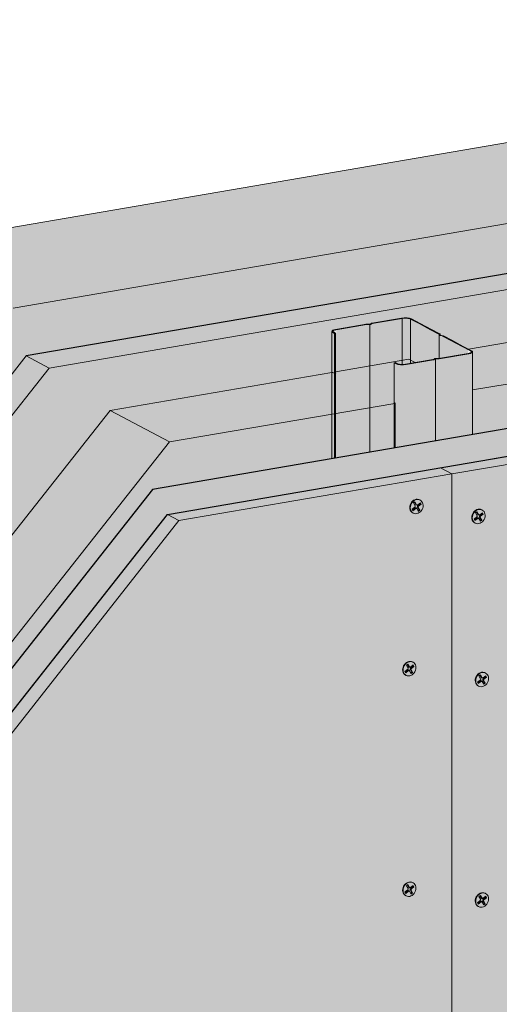
# Model space of a CAD drawing. Units: metres. Extents: x -2096 to 4753, y -1549 to 5002.
# Drawn here: x 3874 to 4133, y 219 to 751 of the extents above; entities that cross this region are included whole.
import ezdxf

# ---------------------------------------------------------------- set-up
doc = ezdxf.new("R2010")
doc.units = ezdxf.units.M
for name, color, linetype in [('Rigips Befestigungen', 8, 'Continuous'), ('Rigips Dämmung', 3, 'Continuous'), ('Rigips Profile 2', 5, 'Continuous'), ('Rigips Schraffur 4', 8, 'Continuous')]:
    doc.layers.add(name, color=color, linetype=linetype)
for name, color, linetype, true_color in [('Rigips Schr Dämmung FH', 7, 'Continuous', 0xeddf9e), ('Rigips Schr Profile PS', 7, 'Continuous', 0xd5e5ec), ('Rigips Schr RB FH', 7, 'Continuous', 0xdedede), ('Rigips Schr Rigidur PS', 7, 'Continuous', 0xf7df7d)]:
    doc.layers.add(name, color=color, linetype=linetype, true_color=true_color)

msp = doc.modelspace()

# ---------------------------------------------------------------- hatches: boundary and pattern name
at = {"layer": 'Rigips Schr Dämmung FH'}
h = msp.add_hatch(color=256, dxfattribs=at)
h.dxf.hatch_style = 1
h.paths.add_polyline_path([(3889.4, 562.94), (4606.64, 685.94), (4595.02, 692.65), (3877.07, 569.52), (3589.58, 204.79), (3589.58, -36.5), (3601.95, -43.04), (3601.95, 198.25)])
h.paths.add_polyline_path([(4042.28, 560.59), (4042.19, 582.95), (4042.6, 583.35), (4043.15, 583.58), (4043.63, 583.72), (4044.22, 583.85), (4060.87, 586.7), (4062.68, 586.7), (4063.58, 587.17), (4080.24, 590.03), (4081.82, 590.13), (4083.16, 590.05), (4084.43, 589.83), (4085.3, 589.51), (4100.6, 581.41), (4100.79, 580.77), (4102.56, 580.38), (4115.99, 573.27), (4313.78, 607.14), (4313.78, 629.37), (4314.01, 629.77), (4314.51, 630.06), (4315.8, 630.41), (4332.26, 633.24), (4332.78, 633.28), (4334.3, 633.26), (4335.02, 633.66), (4335.4, 633.78), (4351.43, 636.52), (4353.1, 636.68), (4353.71, 636.68), (4354.88, 636.6), (4355.97, 636.4), (4356.88, 636.07), (4372.3, 627.91), (4372.37, 627.34), (4374.02, 627), (4387.58, 619.83), (4564.94, 650.21), (4564.85, 672.42), (4565.08, 672.82), (4565.58, 673.11), (4566.87, 673.46), (4583.33, 676.29), (4583.85, 676.33), (4585.37, 676.33), (4586.09, 676.71), (4586.47, 676.82), (4602.5, 679.57), (4603.51, 679.69), (4604.07, 679.72), (4604.88, 679.72), (4606.67, 679.53), (4606.67, 685.92), (3889.4, 562.94), (3601.95, 198.25), (3601.95, -43.04), (3609.99, -41.6), (3609.77, -40.88), (3609.62, -40.16), (3609.51, -38.85), (3609.51, -4.52), (3617.33, -3.18), (3617.33, 153.03), (3770.61, 347.42), (3770.61, 401.92), (3771.03, 402.34), (3771.66, 402.59), (3772.18, 402.74), (3772.64, 402.83), (3789.1, 405.65), (3789.61, 405.69), (3791.09, 405.68), (3792.01, 406.15), (3808.27, 408.94), (3809.62, 409.08), (3810.87, 409.08), (3812.36, 408.92), (3813.72, 408.49), (3817.21, 406.64), (3922.41, 540.06)])
h = msp.add_hatch(color=256, dxfattribs=at)
h.dxf.hatch_style = 1
h.paths.add_polyline_path([(3697.29, 158.82), (3804.86, 295.29), (3804.86, 333.01), (3649.5, 136.01), (3649.5, -23.52), (3697.29, -15.32)])
h.paths.add_polyline_path([(3649.5, 136.01), (3617.33, 153.03), (3617.33, -42.42), (3618.75, -43.17), (3621.46, -42.7), (3622.26, -44.98), (3622.35, -45.08), (3643.09, -56.05), (3646.42, -55.48), (3646.42, -24.04), (3649.5, -23.52)])
edge = h.paths.add_edge_path()
edge.add_ellipse((3804.56, 332.9), major_axis=(0.272, 0.323), ratio=0.389809, start_angle=274.7976, end_angle=335.1872)
edge.add_ellipse((3804.56, 332.9), major_axis=(0.272, 0.323), ratio=0.389809, start_angle=335.1872, end_angle=364.7976)
edge.add_line((3804.82, 333.23), (3804.28, 333.51))
edge.add_ellipse((3804.55, 333.84), major_axis=(-0.272, -0.323), ratio=0.389809, start_angle=288.57, end_angle=364.7976, ccw=False)
edge.add_line((3804.34, 333.84), (3804.34, 384.84))
edge.add_line((3804.34, 384.84), (3804.86, 384.93))
edge.add_line((3804.86, 384.93), (3805.85, 384.4))
edge.add_ellipse((3808.81, 384.91), major_axis=(-3.4, 0), ratio=0.301211, start_angle=29.6439, end_angle=119.6575)
edge.add_line((3810.49, 384.02), (3825.27, 386.55))
edge.add_ellipse((3825.07, 386.66), major_axis=(-0.4, 0), ratio=0.301211, start_angle=119.6507, end_angle=136.1594)
edge.add_line((3825.36, 386.57), (3826.61, 387.24))
edge.add_line((3826.61, 387.24), (3826.61, 387.07))
edge.add_line((3826.61, 387.07), (3828.19, 387.06))
edge.add_ellipse((3828.1, 387.18), major_axis=(-0.4, 0), ratio=0.301211, start_angle=103.142, end_angle=119.6506)
edge.add_line((3828.3, 387.07), (3834.93, 388.21))
edge.add_line((3834.93, 388.21), (3812.23, 400.22))
edge.add_line((3812.23, 400.22), (3772.65, 350))
edge.add_line((3772.65, 350), (3772.65, 349.12))
edge.add_ellipse((3772.58, 348.39), major_axis=(0.272, 0.323), ratio=0.389809, start_angle=305.5365, end_angle=364.8379, ccw=False)
edge.add_line((3772.92, 348.56), (3771.96, 347.34))
edge.add_line((3771.96, 347.34), (3771.11, 347.79))
edge.add_ellipse((3770.85, 347.46), major_axis=(0.272, 0.323), ratio=0.389809, start_angle=4.8379, end_angle=94.8114)
edge.add_line((3770.7, 347.54), (3617.33, 153.03))
edge.add_line((3617.33, 153.03), (3649.5, 136.01))
edge.add_line((3649.5, 136.01), (3804.71, 332.82))
edge = h.paths.add_edge_path()
edge.add_line((3954.58, 523.04), (3922.41, 540.06))
edge.add_line((3922.41, 540.06), (3834.31, 428.33))
edge.add_line((3834.31, 428.33), (3817.21, 406.64))
edge.add_line((3817.21, 406.64), (3818.28, 406.08))
edge.add_line((3818.28, 406.08), (3824.46, 402.81))
edge.add_line((3824.46, 402.81), (3829.14, 400.33))
edge.add_line((3829.14, 400.33), (3829.21, 399.76))
edge.add_ellipse((3829.31, 399.76), major_axis=(-0.1, 0), ratio=0.301211, start_angle=1.9678, end_angle=57.3336)
edge.add_line((3829.25, 399.73), (3830.85, 399.42))
edge.add_line((3830.85, 399.42), (3835.48, 396.97))
edge.add_line((3835.48, 396.97), (3841.67, 393.7))
edge.add_line((3841.67, 393.7), (3846.89, 390.94))
edge.add_ellipse((3842.7, 390.72), major_axis=(-4, 0), ratio=0.301211, start_angle=119.6507, end_angle=180)
edge.add_line((3846.7, 390.72), (3846.7, 386.24))
edge.add_line((3846.7, 386.24), (3866.46, 411.31))
edge.add_line((3866.46, 411.31), (3954.58, 523.04))
edge = h.paths.add_edge_path()
edge.add_line((4075.92, 543.81), (4075.92, 544.26))
edge.add_line((4075.92, 544.26), (4075.87, 544.28))
edge.add_ellipse((4076.13, 544.33), major_axis=(-0.3, 0), ratio=0.301211, start_angle=313.3828, end_angle=389.6104, ccw=False)
edge.add_line((4075.92, 544.39), (4075.92, 566.36))
edge.add_line((4075.92, 566.36), (4044.23, 560.93))
edge.add_line((4044.23, 560.93), (4044.23, 560.47))
edge.add_line((4044.23, 560.47), (4044.56, 560.29))
edge.add_line((4044.56, 560.29), (4043.54, 560.11))
edge.add_line((4043.54, 560.11), (4042.69, 560.56))
edge.add_ellipse((4042.43, 560.52), major_axis=(0.3, 0), ratio=0.301211, start_angle=29.6507, end_angle=119.6242)
edge.add_line((4042.28, 560.59), (3922.41, 540.06))
edge.add_line((3922.41, 540.06), (3954.58, 523.04))
edge.add_line((3954.58, 523.04), (4075.92, 543.81))
h.paths.add_polyline_path([(4076.44, 543.9), (3954.58, 523.04), (3866.46, 411.31), (3846.7, 386.24), (3846.7, 348.37), (3953.42, 483.77), (4076.44, 504.86)])
h.paths.add_polyline_path([(4348.02, 590.47), (4138.04, 554.52), (4118.28, 551.13), (4118.28, 512.03), (4348.02, 551.43)])
edge = h.paths.add_edge_path()
edge.add_line((4347.5, 590.38), (4347.5, 590.82))
edge.add_line((4347.5, 590.82), (4347.45, 590.85))
edge.add_ellipse((4347.71, 590.9), major_axis=(-0.3, 0), ratio=0.301211, start_angle=313.3828, end_angle=389.6104, ccw=False)
edge.add_line((4347.5, 590.96), (4347.5, 612.93))
edge.add_line((4347.5, 612.93), (4315.81, 607.49))
edge.add_line((4315.81, 607.49), (4315.81, 607.03))
edge.add_line((4315.81, 607.03), (4316.15, 606.86))
edge.add_line((4316.15, 606.86), (4315.12, 606.68))
edge.add_line((4315.12, 606.68), (4314.27, 607.13))
edge.add_ellipse((4314.01, 607.08), major_axis=(0.3, 0), ratio=0.301211, start_angle=29.6507, end_angle=119.6242)
edge.add_line((4313.86, 607.16), (4115.99, 573.27))
edge.add_line((4115.99, 573.27), (4118.47, 571.95))
edge.add_ellipse((4114.28, 571.74), major_axis=(-4, 0), ratio=0.301211, start_angle=119.6507, end_angle=180)
edge.add_line((4118.28, 571.74), (4118.28, 551.13))
edge.add_line((4118.28, 551.13), (4138.04, 554.52))
edge.add_line((4138.04, 554.52), (4347.5, 590.38))
edge = h.paths.add_edge_path()
edge.add_line((4598.57, 655.98), (4566.88, 650.54))
edge.add_line((4566.88, 650.54), (4566.88, 650.08))
edge.add_line((4566.88, 650.08), (4567.22, 649.91))
edge.add_line((4567.22, 649.91), (4566.19, 649.73))
edge.add_line((4566.19, 649.73), (4565.34, 650.18))
edge.add_ellipse((4565.08, 650.13), major_axis=(0.3, 0), ratio=0.301211, start_angle=29.6507, end_angle=119.6242)
edge.add_line((4564.94, 650.21), (4387.58, 619.83))
edge.add_line((4387.58, 619.83), (4390.05, 618.52))
edge.add_ellipse((4385.86, 618.3), major_axis=(-4, 0), ratio=0.301211, start_angle=119.6507, end_angle=180)
edge.add_line((4389.86, 618.3), (4389.86, 597.7))
edge.add_line((4389.86, 597.7), (4598.57, 633.43))
edge.add_line((4598.57, 633.43), (4598.57, 633.87))
edge.add_line((4598.57, 633.87), (4598.52, 633.9))
edge.add_ellipse((4598.78, 633.94), major_axis=(-0.3, 0), ratio=0.301211, start_angle=313.3828, end_angle=389.6104, ccw=False)
edge.add_line((4598.57, 634.01), (4598.57, 655.98))
h.paths.add_polyline_path([(4599.09, 633.52), (4389.86, 597.7), (4389.86, 558.6), (4599.09, 594.48)])
at = {"layer": 'Rigips Schr Profile PS'}
h = msp.add_hatch(color=256, dxfattribs=at)
h.dxf.hatch_style = 1
edge = h.paths.add_edge_path()
edge.add_ellipse((4114.28, 571.74), major_axis=(-3.4, 0), ratio=0.301211, start_angle=119.6439, end_angle=209.6507)
edge.add_line((4117.23, 572.24), (4112.73, 574.63))
edge.add_line((4112.73, 574.63), (4106.54, 577.9))
edge.add_line((4106.54, 577.9), (4102.03, 580.29))
edge.add_ellipse((4101.69, 580.23), major_axis=(-0.4, 0), ratio=0.301211, start_angle=209.6507, end_angle=237.3336)
edge.add_line((4101.9, 580.33), (4100.51, 580.6))
edge.add_ellipse((4100.89, 580.78), major_axis=(-0.7, 0), ratio=0.301211, start_angle=1.9678, end_angle=57.3336)
edge.add_line((4100.51, 580.6), (4101.99, 580.31))
edge.add_line((4101.99, 580.31), (4106.54, 577.9))
edge.add_line((4106.54, 577.9), (4112.73, 574.63))
edge.add_line((4112.73, 574.63), (4117.23, 572.24))
edge.add_ellipse((4114.28, 571.74), major_axis=(-3.4, 0), ratio=0.301211, start_angle=119.6439, end_angle=209.6507, ccw=False)
edge.add_line((4115.96, 570.85), (4099.8, 568.08))
edge.add_line((4099.8, 568.08), (4098.2, 568.09))
edge.add_ellipse((4098.19, 567.92), major_axis=(-0.55, 0), ratio=0.301211, start_angle=268.8324, end_angle=330.469)
edge.add_line((4097.71, 568), (4096.93, 567.59))
edge.add_ellipse((4096.65, 567.68), major_axis=(-0.4, 0), ratio=0.301211, start_angle=119.6507, end_angle=136.1594, ccw=False)
edge.add_line((4096.85, 567.57), (4082.07, 565.04))
edge.add_ellipse((4080.39, 565.93), major_axis=(-3.4, 0), ratio=0.301211, start_angle=85.9162, end_angle=119.6575, ccw=False)
edge.add_ellipse((4080.39, 565.93), major_axis=(-3.4, 0), ratio=0.301211, start_angle=29.6439, end_angle=85.9162, ccw=False)
edge.add_line((4077.43, 565.42), (4076.44, 565.94))
edge.add_line((4076.44, 565.94), (4075.92, 565.85))
edge.add_line((4075.92, 565.85), (4076.91, 565.33))
edge.add_ellipse((4080.39, 565.93), major_axis=(-4, 0), ratio=0.301211, start_angle=29.6507, end_angle=119.6507)
edge.add_line((4082.36, 564.88), (4097.09, 567.4))
edge.add_ellipse((4096.6, 567.67), major_axis=(-1, 0), ratio=0.301211, start_angle=119.6507, end_angle=150.469)
edge.add_line((4097.47, 567.52), (4098.21, 567.91))
edge.add_line((4098.21, 567.91), (4099.71, 567.9))
edge.add_ellipse((4099.73, 568.2), major_axis=(-1, 0), ratio=0.301211, start_angle=88.8324, end_angle=119.6507)
edge.add_line((4100.23, 567.94), (4116.26, 570.69))
edge.add_ellipse((4114.28, 571.74), major_axis=(-4, 0), ratio=0.301211, start_angle=119.6507, end_angle=180)
edge.add_ellipse((4114.28, 571.74), major_axis=(-4, 0), ratio=0.301211, start_angle=180, end_angle=209.6507)
edge.add_line((4117.76, 572.33), (4113.25, 574.72))
edge.add_line((4113.25, 574.72), (4107.06, 577.99))
edge.add_line((4107.06, 577.99), (4102.56, 580.38))
edge.add_ellipse((4101.69, 580.23), major_axis=(-1, 0), ratio=0.301211, start_angle=209.6507, end_angle=237.3336)
edge.add_line((4102.23, 580.48), (4100.79, 580.76))
edge.add_line((4100.79, 580.76), (4100.73, 581.27))
edge.add_ellipse((4099.73, 581.26), major_axis=(-1, 0), ratio=0.301211, start_angle=181.9678, end_angle=209.6507)
edge.add_line((4100.6, 581.41), (4096.04, 583.82))
edge.add_line((4096.04, 583.82), (4089.86, 587.1))
edge.add_line((4089.86, 587.1), (4085.3, 589.51))
edge.add_ellipse((4081.83, 588.91), major_axis=(-4, 0), ratio=0.301211, start_angle=209.6507, end_angle=299.6507)
edge.add_line((4079.85, 589.96), (4063.82, 587.21))
edge.add_ellipse((4064.31, 586.95), major_axis=(-1, 0), ratio=0.301211, start_angle=299.6507, end_angle=330.469)
edge.add_line((4063.44, 587.1), (4062.7, 586.7))
edge.add_line((4062.7, 586.7), (4061.19, 586.71))
edge.add_ellipse((4061.17, 586.41), major_axis=(-1, 0), ratio=0.301211, start_angle=268.8324, end_angle=299.6507)
edge.add_line((4060.68, 586.67), (4044.22, 583.85))
edge.add_ellipse((4046.19, 582.8), major_axis=(-4, 0), ratio=0.301211, start_angle=299.6507, end_angle=360)
edge.add_ellipse((4046.19, 582.8), major_axis=(-4, 0), ratio=0.301211, start_angle=360, end_angle=389.6507)
edge.add_line((4042.72, 582.2), (4043.71, 581.68))
edge.add_line((4043.71, 581.68), (4044.23, 581.77))
edge.add_line((4044.23, 581.77), (4043.24, 582.29))
edge.add_ellipse((4046.19, 582.8), major_axis=(-3.4, 0), ratio=0.301211, start_angle=299.6439, end_angle=389.6575, ccw=False)
edge.add_line((4044.51, 583.69), (4061.1, 586.54))
edge.add_line((4061.1, 586.54), (4062.71, 586.53))
edge.add_ellipse((4062.72, 586.69), major_axis=(-0.55, 0), ratio=0.301211, start_angle=88.8324, end_angle=150.469)
edge.add_line((4063.2, 586.61), (4063.98, 587.03))
edge.add_ellipse((4064.26, 586.94), major_axis=(-0.4, 0), ratio=0.301211, start_angle=299.6507, end_angle=316.1594, ccw=False)
edge.add_line((4064.06, 587.04), (4080.14, 589.8))
edge.add_ellipse((4081.83, 588.91), major_axis=(-3.4, 0), ratio=0.301211, start_angle=209.6507, end_angle=299.6575, ccw=False)
edge.add_line((4084.78, 589.42), (4084.78, 565.5))
edge.add_line((4084.78, 565.5), (4096.85, 567.57))
edge.add_ellipse((4096.65, 567.68), major_axis=(-0.4, 0), ratio=0.301211, start_angle=119.6507, end_angle=136.1594)
edge.add_line((4096.94, 567.59), (4097.76, 568.03))
edge.add_ellipse((4098.19, 567.92), major_axis=(-0.55, 0), ratio=0.301211, start_angle=268.8324, end_angle=330.469, ccw=False)
edge.add_line((4098.2, 568.09), (4099.77, 568.08))
edge.add_ellipse((4099.68, 568.2), major_axis=(-0.4, 0), ratio=0.301211, start_angle=103.142, end_angle=119.6506)
edge.add_line((4099.88, 568.09), (4115.96, 570.85))
edge = h.paths.add_edge_path(flags=16)
edge.add_ellipse((4099.73, 581.26), major_axis=(-0.4, 0), ratio=0.301211, start_angle=181.9678, end_angle=209.6507)
edge.add_line((4100.11, 581.31), (4100.08, 581.32))
edge.add_ellipse((4099.73, 581.26), major_axis=(-0.4, 0), ratio=0.301211, start_angle=181.9678, end_angle=209.6507, ccw=False)
edge.add_line((4100.13, 581.29), (4100.13, 581.27))
edge = h.paths.add_edge_path(flags=17)
edge.add_ellipse((4081.83, 588.91), major_axis=(-3.4, 0), ratio=0.301211, start_angle=209.6507, end_angle=299.6575)
edge.add_line((4080.14, 589.8), (4080.14, 564.91))
edge.add_ellipse((4080.39, 565.93), major_axis=(-3.4, 0), ratio=0.301211, start_angle=85.9162, end_angle=119.6575)
edge.add_line((4082.07, 565.04), (4084.78, 565.5))
edge.add_line((4084.78, 565.5), (4084.78, 589.42))
edge = h.paths.add_edge_path()
edge.add_line((4080.14, 589.8), (4064.06, 587.04))
edge.add_ellipse((4064.26, 586.94), major_axis=(-0.4, 0), ratio=0.301211, start_angle=299.6507, end_angle=316.1594)
edge.add_line((4063.97, 587.02), (4063.15, 586.58))
edge.add_ellipse((4062.72, 586.69), major_axis=(-0.55, 0), ratio=0.301211, start_angle=88.8324, end_angle=150.469, ccw=False)
edge.add_line((4062.71, 586.53), (4062.71, 502.5))
edge.add_line((4062.71, 502.5), (4075.92, 504.77))
edge.add_line((4075.92, 504.77), (4075.92, 565.85))
edge.add_line((4075.92, 565.85), (4076.44, 565.94))
edge.add_line((4076.44, 565.94), (4077.43, 565.42))
edge.add_ellipse((4080.39, 565.93), major_axis=(-3.4, 0), ratio=0.301211, start_angle=29.6439, end_angle=85.9162)
edge.add_line((4080.14, 564.91), (4080.14, 589.8))
edge = h.paths.add_edge_path()
edge.add_line((4062.71, 586.53), (4061.14, 586.54))
edge.add_ellipse((4061.23, 586.42), major_axis=(-0.4, 0), ratio=0.301211, start_angle=283.142, end_angle=299.6506)
edge.add_line((4061.03, 586.52), (4044.51, 583.69))
edge.add_ellipse((4046.19, 582.8), major_axis=(-3.4, 0), ratio=0.301211, start_angle=299.6439, end_angle=389.6575)
edge.add_line((4043.24, 582.29), (4044.23, 581.77))
edge.add_line((4044.23, 581.77), (4044.23, 499.34))
edge.add_line((4044.23, 499.34), (4062.71, 502.5))
edge.add_line((4062.71, 502.5), (4062.71, 586.53))
edge = h.paths.add_edge_path()
edge.add_line((4043.71, 581.68), (4042.72, 582.2))
edge.add_ellipse((4046.19, 582.8), major_axis=(-4, 0), ratio=0.301211, start_angle=360, end_angle=389.6507, ccw=False)
edge.add_line((4042.19, 582.7), (4042.19, 498.99))
edge.add_line((4042.19, 498.99), (4043.71, 499.25))
edge.add_line((4043.71, 499.25), (4043.71, 581.68))
h = msp.add_hatch(color=256, dxfattribs=at)
h.dxf.hatch_style = 1
edge = h.paths.add_edge_path()
edge.add_ellipse((4114.28, 571.74), major_axis=(-4, 0), ratio=0.301211, start_angle=119.6507, end_angle=180, ccw=False)
edge.add_line((4116.26, 570.69), (4100.15, 567.93))
edge.add_ellipse((4099.73, 568.2), major_axis=(-1, 0), ratio=0.301211, start_angle=88.8324, end_angle=119.6507, ccw=False)
edge.add_line((4099.71, 567.9), (4098.24, 567.91))
edge.add_ellipse((4098.26, 567.88), major_axis=(-0.1, 0), ratio=0.301211, start_angle=283.1421, end_angle=316.1592)
edge.add_line((4098.19, 567.9), (4098.19, 508.59))
edge.add_line((4098.19, 508.59), (4118.28, 512.03))
edge.add_line((4118.28, 512.03), (4118.28, 571.74))
edge = h.paths.add_edge_path()
edge.add_line((4098.19, 567.9), (4097.41, 567.49))
edge.add_ellipse((4096.6, 567.67), major_axis=(-1, 0), ratio=0.301211, start_angle=119.6507, end_angle=150.469, ccw=False)
edge.add_line((4097.09, 567.4), (4082.36, 564.88))
edge.add_ellipse((4080.39, 565.93), major_axis=(-4, 0), ratio=0.301211, start_angle=29.6507, end_angle=119.6507, ccw=False)
edge.add_line((4076.91, 565.33), (4075.92, 565.85))
edge.add_line((4075.92, 565.85), (4075.92, 504.77))
edge.add_line((4075.92, 504.77), (4098.19, 508.59))
edge.add_line((4098.19, 508.59), (4098.19, 567.9))
at = {"layer": 'Rigips Schr RB FH', "true_color": 0xbfbfbf}
h = msp.add_hatch(color=9, dxfattribs=at)
h.dxf.hatch_style = 1
h.paths.add_polyline_path([(3870.01, 595.28), (4595.02, 719.59), (4523.85, 751.29), (3794.49, 626.06), (3500.85, 255.57), (3500.85, 6.27), (3569.68, -30.14), (3569.68, 219.05)])
at = {"layer": 'Rigips Schr RB FH', "true_color": 0xcccccc}
h = msp.add_hatch(color=254, dxfattribs=at)
h.dxf.hatch_style = 1
h.paths.add_polyline_path([(4595.02, 692.65), (4595.02, 719.59), (3870.01, 595.28), (3569.68, 219.05), (3569.68, -30.14), (3589.58, -26.55), (3589.58, 204.79), (3589.58, 204.85), (3877.07, 569.52)])
at = {"layer": 'Rigips Schr Rigidur PS', "true_color": 0xbfbfbf}
h = msp.add_hatch(color=9, dxfattribs=at)
h.dxf.hatch_style = 1
h.paths.add_polyline_path([(3703.48, 155.55), (3697.29, 158.82), (3697.29, -56), (3703.48, -59.27)])
h.paths.add_polyline_path([(3959.6, 480.49), (3953.42, 483.77), (3697.29, 158.82), (3703.48, 155.55)])
h.paths.add_polyline_path([(4107.1, 505.78), (4100.91, 509.06), (3953.42, 483.77), (3959.6, 480.49)])
h.paths.add_polyline_path([(4654.79, 599.69), (4648.61, 602.97), (4100.91, 509.06), (4107.1, 505.78)])
at = {"layer": 'Rigips Schr Rigidur PS'}
h = msp.add_hatch(color=256, dxfattribs=at)
h.dxf.hatch_style = 1
h.paths.add_polyline_path([(4654.79, 599.69), (4107.1, 505.78), (4107.1, 9.95), (4654.79, 103.89)])
h.paths.add_polyline_path([(4107.1, 505.78), (3959.6, 480.49), (3703.48, 155.55), (3703.48, -59.27), (4107.1, 9.95)])
at = {"layer": 'Rigips Schraffur 4'}
h = msp.add_hatch(dxfattribs=at)
h.set_pattern_fill('AR-SAND', color=256, scale=0.5)
h.set_pattern_definition([(37.5, (3913.012, -239.634), (-0.8, 24.47066), [0, -19.304, 0, -21.59, 0, -20.6375]), (7.5, (3913.012, -239.634), (22.4762, 35.84126), [0, -10.414, 0, -17.399, 0, -6.6675]), (327.5, (3897.391, -239.634), (39.5496, 0.07186), [0, -6.35, 0, -22.86, 0, -29.845]), (317.5, (3897.39, -239.634), (38.1778, 11.1465), [0, -3.175, 0, -14.986, 0, -17.145])])
h.paths.add_polyline_path([(3870.01, 595.28), (4595.02, 719.59), (4523.85, 751.29), (3794.49, 626.06), (3500.85, 255.57), (3500.85, 6.27), (3569.68, -30.14), (3569.68, 219.05)])
h.paths.add_polyline_path([(3877.07, 569.52), (4595.02, 692.65), (4595.02, 719.59), (3870.01, 595.28), (3569.68, 219.05), (3569.68, -30.14), (3589.58, -26.55), (3589.58, 204.79), (3589.58, 204.85)], flags=17)
at = {"layer": 'Rigips Schraffur 4', "true_color": 0x8c8c8c}
h = msp.add_hatch(color=252, dxfattribs=at)
h.dxf.hatch_style = 1
h.paths.add_polyline_path([(4648.61, 602.97), (4648.61, 617.97), (3945.23, 497.36), (3684.03, 165.98), (3684.03, -58.27), (3697.29, -56), (3697.29, 158.82), (3953.42, 483.77)])

# ---------------------------------------------------------------- linework, layer by layer
at = {"color": 0, "linetype": 'Continuous', "lineweight": 0, "extrusion": (1.11022e-16, 0.969229, 0.246161)}
msp.add_line((4523.85, 751.29), (3794.49, 626.06), dxfattribs=at)
at = {"linetype": 'Continuous', "lineweight": 0, "extrusion": (0, 0.953558, 0.301211)}
for p, q in [((3870.01, 595.28), (4595.02, 719.59)), ((4100.91, 509.06), (4648.61, 602.97)), ((4654.79, 599.69), (4107.1, 505.78)), ((3953.42, 483.77), (4100.91, 509.06)), ((4107.1, 505.78), (3959.6, 480.49)), ((4102.89, 508.01), (4100.91, 509.06)), ((4100.91, 509.06), (4107.1, 505.78)), ((4107.1, 505.78), (4107.1, 9.95)), ((3953.42, 483.77), (3697.29, 158.82)), ((3703.48, 155.55), (3959.6, 480.49)), ((3953.42, 483.77), (3959.6, 480.49))]:
    msp.add_line(p, q, dxfattribs=at)
msp.add_lwpolyline([(3684.03, -58.27), (3697.29, -56), (3697.29, 158.82), (3953.42, 483.77), (4648.61, 602.97), (4648.61, 617.97), (3945.23, 497.36), (3684.03, 165.98), (3684.03, -58.27)])
at = {"layer": 'Rigips Befestigungen', "linetype": 'Continuous', "lineweight": 0, "extrusion": (0, 0.953558, 0.301211)}
for p, q in [((4086.39, 490.04), (4087.14, 490.64)), ((4087.26, 488.53), (4086.39, 490.04)), ((4087.65, 489.21), (4086.92, 490.46)), ((4087.14, 490.64), (4088.03, 489.12)), ((4088.61, 489.04), (4090.06, 490.15)), ((4089.69, 491.75), (4089.94, 491.62)), ((4090.05, 489.56), (4089.83, 489.97)), ((4090.06, 490.15), (4090.47, 489.38)), ((4085.6, 486.64), (4087.1, 487.85)), ((4086.03, 485.89), (4085.6, 486.64)), ((4085.83, 486.24), (4087.19, 487.34)), ((4085.95, 484.68), (4086.2, 484.55)), ((4087.54, 487.1), (4086.03, 485.89)), ((4087.54, 487.1), (4087.19, 487.34)), ((4088.03, 489.12), (4087.65, 489.21)), ((4088.07, 487.1), (4087.85, 487.34)), ((4088.27, 488.94), (4087.95, 489)), ((4089, 485.53), (4088.13, 487.03)), ((4088.89, 487.62), (4088.52, 487.71)), ((4089.33, 486.31), (4088.52, 487.71)), ((4088.72, 488.54), (4090.05, 489.56)), ((4089.06, 488.3), (4088.72, 488.54)), ((4088.8, 485.88), (4089.33, 486.31)), ((4088.89, 487.62), (4089.75, 486.13)), ((4089.75, 486.13), (4089, 485.53)), ((4090.47, 489.38), (4089.06, 488.3)), ((4089.75, 486.13), (4089.33, 486.31)), ((4090.47, 489.38), (4090.05, 489.56)), ((4119.9, 484.66), (4120.65, 485.26)), ((4120.77, 483.16), (4119.9, 484.66)), ((4121.16, 483.83), (4120.43, 485.09)), ((4120.65, 485.26), (4121.53, 483.74)), ((4122.12, 483.66), (4123.57, 484.77)), ((4123.2, 486.37), (4123.45, 486.24)), ((4123.56, 484.18), (4123.34, 484.6)), ((4123.57, 484.77), (4123.98, 484.01)), ((4119.11, 481.27), (4120.61, 482.48)), ((4119.54, 480.51), (4119.11, 481.27)), ((4119.34, 480.86), (4120.7, 481.96)), ((4119.46, 479.3), (4119.71, 479.17)), ((4121.05, 481.73), (4119.54, 480.51)), ((4121.05, 481.73), (4120.7, 481.96)), ((4121.53, 483.74), (4121.16, 483.83)), ((4121.58, 481.73), (4121.36, 481.96)), ((4121.78, 483.57), (4121.46, 483.62)), ((4122.51, 480.15), (4121.64, 481.65)), ((4122.4, 482.24), (4122.03, 482.33)), ((4122.84, 480.93), (4122.03, 482.33)), ((4122.23, 483.16), (4123.56, 484.18)), ((4122.57, 482.92), (4122.23, 483.16)), ((4122.31, 480.5), (4122.84, 480.93)), ((4122.4, 482.24), (4123.26, 480.76)), ((4123.26, 480.76), (4122.51, 480.15)), ((4123.98, 484.01), (4122.57, 482.92)), ((4123.26, 480.76), (4122.84, 480.93)), ((4123.98, 484.01), (4123.56, 484.18)), ((4081.73, 398.97), (4083.24, 400.18)), ((4081.97, 398.57), (4083.33, 399.67)), ((4083.67, 399.43), (4082.17, 398.22)), ((4082.53, 402.37), (4083.28, 402.97)), ((4083.4, 400.86), (4082.53, 402.37)), ((4083.79, 401.54), (4083.06, 402.79)), ((4083.28, 402.97), (4084.16, 401.45)), ((4083.67, 399.43), (4083.33, 399.67)), ((4084.16, 401.45), (4083.79, 401.54)), ((4084.21, 399.43), (4083.98, 399.67)), ((4084.41, 401.27), (4084.08, 401.33)), ((4085.14, 397.86), (4084.27, 399.36)), ((4085.03, 399.95), (4084.66, 400.04)), ((4085.47, 398.64), (4084.66, 400.04)), ((4084.75, 401.37), (4086.2, 402.48)), ((4084.86, 400.87), (4086.19, 401.89)), ((4085.2, 400.63), (4084.86, 400.87)), ((4085.03, 399.95), (4085.89, 398.46)), ((4086.61, 401.71), (4085.2, 400.63)), ((4085.83, 404.08), (4086.08, 403.95)), ((4086.19, 401.89), (4085.97, 402.3)), ((4086.61, 401.71), (4086.19, 401.89)), ((4086.2, 402.48), (4086.61, 401.71)), ((4082.17, 398.22), (4081.73, 398.97)), ((4082.09, 397.01), (4082.34, 396.88)), ((4084.93, 398.21), (4085.47, 398.64)), ((4085.89, 398.46), (4085.14, 397.86)), ((4085.89, 398.46), (4085.47, 398.64)), ((4120.95, 393.14), (4122.45, 394.35)), ((4121.74, 396.53), (4122.49, 397.14)), ((4122.61, 395.03), (4121.74, 396.53)), ((4123, 395.71), (4122.27, 396.96)), ((4122.49, 397.14), (4123.37, 395.61)), ((4123.37, 395.61), (4123, 395.71)), ((4123.62, 395.44), (4123.3, 395.49)), ((4124.24, 394.11), (4123.87, 394.2)), ((4124.68, 392.8), (4123.87, 394.2)), ((4123.96, 395.53), (4125.41, 396.64)), ((4124.07, 395.03), (4125.4, 396.05)), ((4124.41, 394.8), (4124.07, 395.03)), ((4124.24, 394.11), (4125.1, 392.63)), ((4125.82, 395.88), (4124.41, 394.8)), ((4125.04, 398.25), (4125.29, 398.11)), ((4125.4, 396.05), (4125.18, 396.47)), ((4125.82, 395.88), (4125.4, 396.05)), ((4125.41, 396.64), (4125.82, 395.88)), ((4121.38, 392.39), (4120.95, 393.14)), ((4121.18, 392.74), (4122.54, 393.83)), ((4121.3, 391.17), (4121.55, 391.04)), ((4122.89, 393.6), (4121.38, 392.39)), ((4122.89, 393.6), (4122.54, 393.83)), ((4123.42, 393.6), (4123.2, 393.83)), ((4124.35, 392.02), (4123.48, 393.52)), ((4124.15, 392.37), (4124.68, 392.8)), ((4125.1, 392.63), (4124.35, 392.02)), ((4125.1, 392.63), (4124.68, 392.8)), ((4082.53, 283.17), (4083.28, 283.78)), ((4083.4, 281.67), (4082.53, 283.17)), ((4083.79, 282.35), (4083.06, 283.6)), ((4083.28, 283.78), (4084.16, 282.25)), ((4084.16, 282.25), (4083.79, 282.35)), ((4084.41, 282.08), (4084.08, 282.14)), ((4084.75, 282.17), (4086.2, 283.29)), ((4084.86, 281.67), (4086.19, 282.69)), ((4086.61, 282.52), (4085.2, 281.44)), ((4085.83, 284.89), (4086.08, 284.76)), ((4086.19, 282.69), (4085.97, 283.11)), ((4086.61, 282.52), (4086.19, 282.69)), ((4086.2, 283.29), (4086.61, 282.52)), ((4081.73, 279.78), (4083.24, 280.99)), ((4082.17, 279.03), (4081.73, 279.78)), ((4081.97, 279.38), (4083.33, 280.47)), ((4082.09, 277.82), (4082.34, 277.68)), ((4083.67, 280.24), (4082.17, 279.03)), ((4083.67, 280.24), (4083.33, 280.47)), ((4084.21, 280.24), (4083.98, 280.48)), ((4085.14, 278.66), (4084.27, 280.17)), ((4085.03, 280.75), (4084.66, 280.84)), ((4085.47, 279.44), (4084.66, 280.84)), ((4085.2, 281.44), (4084.86, 281.67)), ((4084.93, 279.01), (4085.47, 279.44)), ((4085.03, 280.75), (4085.89, 279.27)), ((4085.89, 279.27), (4085.14, 278.66)), ((4085.89, 279.27), (4085.47, 279.44)), ((4121.74, 277.34), (4122.49, 277.94)), ((4122.61, 275.83), (4121.74, 277.34)), ((4123, 276.51), (4122.27, 277.76)), ((4122.49, 277.94), (4123.37, 276.42)), ((4123.96, 276.34), (4125.41, 277.45)), ((4124.07, 275.84), (4125.4, 276.86)), ((4125.04, 279.05), (4125.29, 278.92)), ((4125.4, 276.86), (4125.18, 277.27)), ((4125.82, 276.68), (4125.4, 276.86)), ((4125.41, 277.45), (4125.82, 276.68)), ((4120.95, 273.94), (4122.45, 275.15)), ((4121.38, 273.19), (4120.95, 273.94)), ((4121.18, 273.54), (4122.54, 274.64)), ((4121.3, 271.98), (4121.55, 271.85)), ((4122.89, 274.4), (4121.38, 273.19)), ((4122.89, 274.4), (4122.54, 274.64)), ((4123.37, 276.42), (4123, 276.51)), ((4123.42, 274.4), (4123.2, 274.64)), ((4123.62, 276.24), (4123.3, 276.3)), ((4124.35, 272.83), (4123.48, 274.33)), ((4124.24, 274.91), (4123.87, 275.01)), ((4124.68, 273.61), (4123.87, 275.01)), ((4124.41, 275.6), (4124.07, 275.84)), ((4124.15, 273.18), (4124.68, 273.61)), ((4124.24, 274.91), (4125.1, 273.43)), ((4125.1, 273.43), (4124.35, 272.83)), ((4125.82, 276.68), (4124.41, 275.6)), ((4125.1, 273.43), (4124.68, 273.61))]:
    msp.add_line(p, q, dxfattribs=at)
at = {"layer": 'Rigips Befestigungen', "linetype": 'Continuous', "lineweight": 0}
for centre, major_axis, start_param, end_param in [((4087.82, 488.22), (-1.87, -3.54), 3.141593, 6.283185), ((4086.88, 488.23), (-0.234, -0.442), 1.091859, 2.662655), ((4087.46, 486.89), (0.283, 0.535), 6.019053, 7.375044), ((4087.75, 486.73), (-0.234, -0.442), 2.662655, 4.233451), ((4088.1, 489.58), (0.283, 0.535), 2.662655, 3.405725), ((4088.4, 489.42), (-0.234, -0.442), 5.804248, 7.348943), ((4088.97, 488.08), (0.283, 0.535), 1.065758, 2.662655), ((4089.27, 487.92), (-0.234, -0.442), 4.20735, 5.804248), ((4121.33, 482.84), (-1.87, -3.54), 3.141593, 6.283185), ((4120.39, 482.85), (-0.234, -0.442), 1.091859, 2.662655), ((4120.97, 481.51), (0.283, 0.535), 6.019053, 7.375044), ((4121.26, 481.35), (-0.234, -0.442), 2.662655, 4.233451), ((4121.61, 484.2), (0.283, 0.535), 2.662655, 3.405725), ((4121.91, 484.04), (-0.234, -0.442), 5.804248, 7.348943), ((4122.48, 482.7), (0.283, 0.535), 1.065758, 2.662655), ((4122.78, 482.54), (-0.234, -0.442), 4.20735, 5.804248), ((4083.96, 400.55), (-1.87, -3.54), 3.141593, 6.283185), ((4083.02, 400.56), (-0.234, -0.442), 1.091859, 2.662655), ((4083.59, 399.21), (0.283, 0.535), 6.019053, 7.375044), ((4083.89, 399.06), (-0.234, -0.442), 2.662655, 4.233451), ((4084.24, 401.91), (0.283, 0.535), 2.662655, 3.405725), ((4084.54, 401.75), (-0.234, -0.442), 5.804248, 7.348943), ((4085.11, 400.41), (0.283, 0.535), 1.065758, 2.662655), ((4085.41, 400.25), (-0.234, -0.442), 4.20735, 5.804248), ((4123.17, 394.71), (-1.87, -3.54), 3.141593, 6.283185), ((4122.23, 394.72), (-0.234, -0.442), 1.091859, 2.662655), ((4122.81, 393.38), (0.283, 0.535), 6.019053, 7.375044), ((4123.45, 396.07), (0.283, 0.535), 2.662655, 3.405725), ((4123.75, 395.92), (-0.234, -0.442), 5.804248, 7.348943), ((4124.32, 394.57), (0.283, 0.535), 1.065758, 2.662655), ((4124.62, 394.41), (-0.234, -0.442), 4.20735, 5.804248), ((4123.1, 393.22), (-0.234, -0.442), 2.662655, 4.233451), ((4083.96, 281.35), (-1.87, -3.54), 3.141593, 6.283185), ((4084.24, 282.71), (0.283, 0.535), 2.662655, 3.405725), ((4084.54, 282.56), (-0.234, -0.442), 5.804248, 7.348943), ((4083.02, 281.37), (-0.234, -0.442), 1.091859, 2.662655), ((4083.59, 280.02), (0.283, 0.535), 6.019053, 7.375044), ((4083.89, 279.86), (-0.234, -0.442), 2.662655, 4.233451), ((4085.11, 281.21), (0.283, 0.535), 1.065758, 2.662655), ((4085.41, 281.05), (-0.234, -0.442), 4.20735, 5.804248), ((4123.17, 275.52), (-1.87, -3.54), 3.141593, 6.283185), ((4122.23, 275.53), (-0.234, -0.442), 1.091859, 2.662655), ((4122.81, 274.18), (0.283, 0.535), 6.019053, 7.375044), ((4123.1, 274.03), (-0.234, -0.442), 2.662655, 4.233451), ((4123.45, 276.88), (0.283, 0.535), 2.662655, 3.405725), ((4123.75, 276.72), (-0.234, -0.442), 5.804248, 7.348943), ((4124.32, 275.37), (0.283, 0.535), 1.065758, 2.662655), ((4124.62, 275.22), (-0.234, -0.442), 4.20735, 5.804248)]:
    msp.add_ellipse(centre, major_axis=major_axis, ratio=0.828697, start_param=start_param, end_param=end_param, dxfattribs=at)
for centre in [(4088.07, 488.09), (4121.58, 482.71), (4084.21, 400.41), (4123.42, 394.58), (4084.21, 281.22), (4123.42, 275.38)]:
    msp.add_ellipse(centre, major_axis=(1.87, 3.54), ratio=0.828697, dxfattribs=at)
at = {"layer": 'Rigips Dämmung'}
msp.add_line((4595.02, 692.65), (3877.07, 569.52), dxfattribs=at)
at = {"layer": 'Rigips Dämmung', "linetype": 'Continuous', "lineweight": 0, "extrusion": (1.11022e-16, 0.969229, 0.246161)}
for p, q in [((3889.4, 562.94), (4606.67, 685.92)), ((3589.58, 204.79), (3877.07, 569.52)), ((3877.07, 569.52), (3889.4, 562.94)), ((3601.95, 198.25), (3889.4, 562.94))]:
    msp.add_line(p, q, dxfattribs=at)
at = {"layer": 'Rigips Dämmung', "linetype": 'Continuous', "lineweight": 0, "extrusion": (0, 0.953558, 0.301211)}
for p, q in [((4115.99, 573.27), (4313.86, 607.16)), ((4044.23, 560.93), (4083.81, 567.71)), ((4083.81, 567.71), (4087.21, 565.92)), ((3922.41, 540.06), (4042.28, 560.59)), ((4042.69, 560.56), (4043.39, 560.19)), ((4043.8, 560.16), (4044.3, 560.24)), ((4044.42, 560.37), (4044.23, 560.47)), ((4044.42, 560.28), (4044.42, 560.37)), ((4138.04, 554.52), (4118.28, 551.13)), ((4076.29, 543.88), (3954.58, 523.04)), ((4075.87, 544.28), (4076.4, 544)), ((4076.44, 519.86), (4076.44, 543.95)), ((3922.41, 540.06), (3834.31, 428.33)), ((3954.58, 523.04), (3922.41, 540.06)), ((3866.46, 411.31), (3954.58, 523.04))]:
    msp.add_line(p, q, dxfattribs=at)
at = {"layer": 'Rigips Dämmung', "linetype": 'Continuous', "lineweight": 0}
for centre, major_axis, start_param, end_param in [((4042.43, 560.52), (0.3, 0), 0.517502, 2.087836), ((4042.43, 560.52), (0.3, 0), 0.517502, 2.087836), ((4043.65, 560.24), (0.3, 0), 3.659095, 5.229891), ((4043.65, 560.24), (0.3, 0), 3.659095, 4.908492), ((4043.65, 560.24), (0.3, 0), 4.908492, 5.229891), ((4044.16, 560.32), (0.3, 0), 5.229891, 6.800687), ((4044.16, 560.32), (0.3, 0), 5.229891, 5.765683), ((4044.16, 560.32), (0.3, 0), 5.765683, 6.800687), ((4076.13, 544.33), (-0.3, 0), 5.469562, 6.799984), ((4076.13, 544.33), (-0.3, 0), 5.469562, 6.799984), ((4076.14, 543.95), (0.3, 0), 5.229187, 6.799984), ((4076.14, 543.95), (0.3, 0), 5.229187, 6.283185), ((4076.14, 543.95), (0.3, 0), 6.283185, 6.799984)]:
    msp.add_ellipse(centre, major_axis=major_axis, ratio=0.301211, start_param=start_param, end_param=end_param, dxfattribs=at)
at = {"layer": 'Rigips Profile 2', "linetype": 'Continuous', "lineweight": 0, "extrusion": (0, 0.953558, 0.301211)}
for p, q in [((4044.22, 583.85), (4060.68, 586.67)), ((4061.03, 586.52), (4044.51, 583.69)), ((4062.71, 586.53), (4061.14, 586.54)), ((4061.19, 586.71), (4062.67, 586.7)), ((4062.71, 517.5), (4062.71, 586.53)), ((4062.72, 586.71), (4063.44, 587.1)), ((4063.97, 587.02), (4063.2, 586.61)), ((4063.82, 587.21), (4079.85, 589.96)), ((4080.14, 589.8), (4064.06, 587.04)), ((4080.14, 564.91), (4080.14, 589.8)), ((4084.78, 565.5), (4084.78, 589.42)), ((4089.34, 587.01), (4084.78, 589.42)), ((4085.3, 589.51), (4089.86, 587.1)), ((4089.34, 587.01), (4095.52, 583.73)), ((4089.86, 587.1), (4096.04, 583.82)), ((4042.19, 513.99), (4042.19, 582.8)), ((4043.71, 581.68), (4042.72, 582.2)), ((4043.24, 582.29), (4044.23, 581.77)), ((4044.23, 581.77), (4043.71, 581.68)), ((4043.71, 514.25), (4043.71, 581.68)), ((4044.23, 514.34), (4044.23, 581.77)), ((4100.08, 581.32), (4095.52, 583.73)), ((4096.04, 583.82), (4100.6, 581.41)), ((4100.19, 580.77), (4100.13, 581.27)), ((4100.19, 568.14), (4100.19, 580.77)), ((4101.9, 580.33), (4100.51, 580.6)), ((4100.73, 581.27), (4100.79, 580.77)), ((4100.83, 580.75), (4102.23, 580.48)), ((4106.54, 577.9), (4102.03, 580.29)), ((4102.56, 580.38), (4107.06, 577.99)), ((4106.54, 577.9), (4112.73, 574.63)), ((4107.06, 577.99), (4113.25, 574.72)), ((4099.88, 568.09), (4115.96, 570.85)), ((4116.26, 570.69), (4100.23, 567.94)), ((4117.23, 572.24), (4112.73, 574.63)), ((4113.25, 574.72), (4117.76, 572.33)), ((4118.28, 527.03), (4118.28, 571.74)), ((4075.92, 565.85), (4076.44, 565.94)), ((4075.92, 519.77), (4075.92, 565.85)), ((4076.91, 565.33), (4075.92, 565.85)), ((4076.44, 565.94), (4077.43, 565.42)), ((4082.07, 565.04), (4096.85, 567.57)), ((4097.09, 567.4), (4082.36, 564.88)), ((4096.94, 567.59), (4097.71, 568)), ((4098.19, 567.9), (4097.47, 567.52)), ((4098.19, 523.59), (4098.19, 567.9)), ((4098.2, 568.09), (4099.77, 568.08)), ((4099.71, 567.9), (4098.24, 567.91))]:
    msp.add_line(p, q, dxfattribs=at)
at = {"layer": 'Rigips Profile 2', "linetype": 'Continuous', "lineweight": 0}
for centre, major_axis, start_param, end_param in [((4061.17, 586.41), (-1, 0), 4.69201, 5.229891), ((4061.17, 586.41), (-1, 0), 4.69201, 5.229891), ((4061.23, 586.42), (-0.4, 0), 4.94176, 5.229889), ((4061.23, 586.42), (-0.4, 0), 4.94176, 5.229889), ((4062.64, 586.73), (-0.1, 0), 1.800169, 2.376427), ((4062.64, 586.73), (-0.1, 0), 1.800169, 2.376427), ((4062.72, 586.69), (-0.55, 0), 1.550417, 2.626179), ((4062.72, 586.69), (-0.55, 0), 1.550417, 2.626179), ((4064.31, 586.95), (-1, 0), 5.229891, 5.767772), ((4064.31, 586.95), (-1, 0), 5.229891, 5.767772), ((4064.26, 586.94), (-0.4, 0), 5.229892, 5.518022), ((4064.26, 586.94), (-0.4, 0), 5.229892, 5.518022), ((4081.83, 588.91), (-4, 0), 3.659095, 5.229891), ((4081.83, 588.91), (-4, 0), 3.659095, 5.229891), ((4081.83, 588.91), (-3.4, 0), 3.659095, 5.230009), ((4081.83, 588.91), (-3.4, 0), 3.659095, 5.230009), ((4046.19, 582.8), (-4, 0), 5.229891, 6.800687), ((4046.19, 582.8), (-4, 0), 5.229891, 6.283185), ((4046.19, 582.8), (-4, 0), 6.283185, 6.800687), ((4046.19, 582.8), (-3.4, 0), 5.229772, 6.800806), ((4046.19, 582.8), (-3.4, 0), 5.229772, 6.800806), ((4099.73, 581.26), (-0.4, 0), 3.175937, 3.659095), ((4099.73, 581.26), (-0.4, 0), 3.175937, 3.659095), ((4100.89, 580.78), (-0.7, 0), 0.034344, 1.00066), ((4100.89, 580.78), (-0.7, 0), 0.034344, 1.00066), ((4099.73, 581.26), (-1, 0), 3.175937, 3.659095), ((4099.73, 581.26), (-1, 0), 3.175937, 3.659095), ((4100.89, 580.78), (-0.1, 0), 0.034344, 1.00066), ((4100.89, 580.78), (-0.1, 0), 0.034344, 1.00066), ((4101.69, 580.23), (-0.4, 0), 3.659095, 4.142252), ((4101.69, 580.23), (-0.4, 0), 3.659095, 4.142252), ((4101.69, 580.23), (-1, 0), 3.659095, 4.142252), ((4101.69, 580.23), (-1, 0), 3.659095, 4.142252), ((4114.28, 571.74), (-3.4, 0), 2.08818, 3.659095), ((4114.28, 571.74), (-3.4, 0), 2.08818, 3.659095), ((4114.28, 571.74), (-4, 0), 2.088298, 3.659095), ((4114.28, 571.74), (-4, 0), 2.088298, 3.141593), ((4114.28, 571.74), (-4, 0), 3.141593, 3.659095), ((4080.39, 565.93), (-4, 0), 0.517502, 2.088298), ((4080.39, 565.93), (-4, 0), 0.517502, 2.088298), ((4080.39, 565.93), (-3.4, 0), 0.517383, 2.088417), ((4080.39, 565.93), (-3.4, 0), 0.517383, 2.088417), ((4096.65, 567.68), (-0.4, 0), 2.088299, 2.376429), ((4096.65, 567.68), (-0.4, 0), 2.088299, 2.376429), ((4096.6, 567.67), (-1, 0), 2.088298, 2.626179), ((4096.6, 567.67), (-1, 0), 2.088298, 2.626179), ((4098.19, 567.92), (-0.55, 0), 4.69201, 5.767772), ((4098.19, 567.92), (-0.55, 0), 4.69201, 5.767772), ((4098.26, 567.88), (-0.1, 0), 4.941761, 5.518019), ((4098.26, 567.88), (-0.1, 0), 4.941761, 5.518019), ((4099.73, 568.2), (-1, 0), 1.550417, 2.088298), ((4099.73, 568.2), (-1, 0), 1.550417, 2.088298), ((4099.68, 568.2), (-0.4, 0), 1.800168, 2.088296), ((4099.68, 568.2), (-0.4, 0), 1.800168, 2.088296)]:
    msp.add_ellipse(centre, major_axis=major_axis, ratio=0.301211, start_param=start_param, end_param=end_param, dxfattribs=at)

doc.saveas('drawing.dxf')
